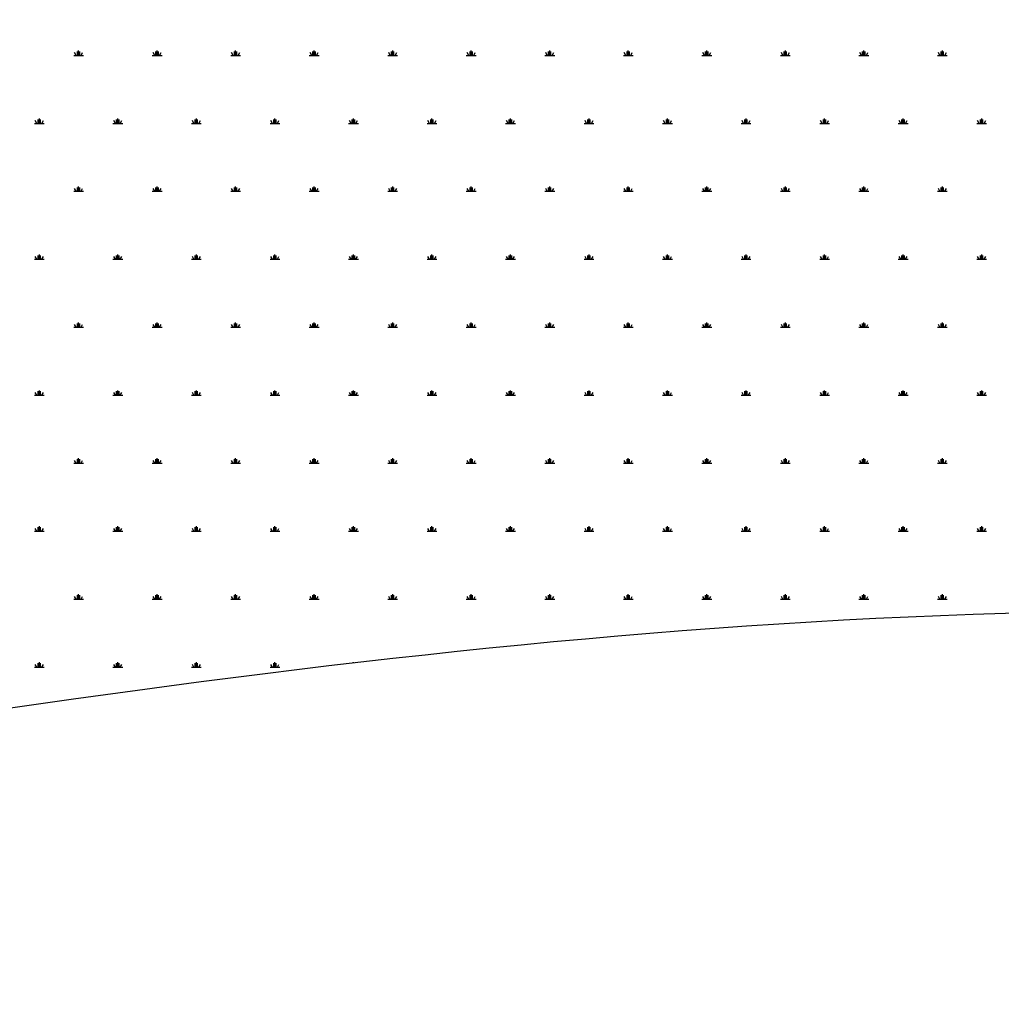
# Model space of a CAD drawing. Units: millimetres. Extents: x 19 to 6079, y 22 to 2984.
# Drawn here: x 4051 to 4559, y 531 to 1041 of the extents above; entities that cross this region are included whole.
import ezdxf

# ---------------------------------------------------------------- set-up
doc = ezdxf.new("R2010")
doc.units = ezdxf.units.MM
doc.header["$LTSCALE"] = 30
doc.linetypes.add('SLD-Solid', pattern=[0])
doc.layers.add('-FORMAT-', color=7, linetype='SLD-Solid')
doc.styles.add('SLDTEXTSTYLE2', font='TXT', dxfattribs={"width": 0.7})
doc.dimstyles.new('SLDDIMSTYLE0', dxfattribs={"dimtxt": 60, "dimasz": 75, "dimexe": 0, "dimexo": 0.0625, "dimgap": 15, "dimtad": 1, "dimdec": 0, "dimrnd": 1e-09, "dimzin": 12, "dimdsep": 46, "dimtxsty": 'SLDTEXTSTYLE2', "dimsah": 1, "dimcen": 0.09, "dimadec": 0, "dimazin": 3, "dimtfac": 1, "dimtdec": 0, "dimtofl": 0, "dimtmove": 0, "dimatfit": 3, "dimfxl": 1, "dimfrac": 2, "dimtolj": 1, "dimtzin": 12, "dimarcsym": 0})

# ---------------------------------------------------------------- blocks, each defined once
blk = doc.blocks.new('SW_HATCH_0')
at = {"color": 0, "linetype": 'SLD-Solid', "lineweight": 25}
for p, q in [((-1624.45, 0), (-1619.38, 0)), ((-1623.18, 0), (-1623.99, 1.41)), ((-1622.55, 0), (-1622.55, 2.03)), ((-1621.91, 0), (-1621.91, 2.54)), ((-1621.28, 0), (-1621.28, 2.03)), ((-1620.64, 0), (-1619.83, 1.41)), ((-1583.84, 0), (-1578.76, 0)), ((-1582.57, 0), (-1583.38, 1.41)), ((-1581.94, 0), (-1581.94, 2.03)), ((-1581.3, 0), (-1581.3, 2.54)), ((-1580.67, 0), (-1580.67, 2.03)), ((-1580.03, 0), (-1579.22, 1.41)), ((-1543.23, 0), (-1538.15, 0)), ((-1541.96, 0), (-1542.77, 1.41)), ((-1541.33, 0), (-1541.33, 2.03)), ((-1540.69, 0), (-1540.69, 2.54)), ((-1540.06, 0), (-1540.06, 2.03)), ((-1539.42, 0), (-1538.61, 1.41)), ((-1502.62, 0), (-1497.54, 0)), ((-1501.35, 0), (-1502.16, 1.41)), ((-1500.71, 0), (-1500.71, 2.03)), ((-1500.08, 0), (-1500.08, 2.54)), ((-1499.44, 0), (-1499.44, 2.03)), ((-1498.81, 0), (-1498, 1.41)), ((-1462.01, 0), (-1456.93, 0)), ((-1460.74, 0), (-1461.55, 1.41)), ((-1460.1, 0), (-1460.1, 2.03)), ((-1459.47, 0), (-1459.47, 2.54)), ((-1458.83, 0), (-1458.83, 2.03)), ((-1458.2, 0), (-1457.39, 1.41)), ((-1421.4, 0), (-1416.32, 0)), ((-1420.13, 0), (-1420.94, 1.41)), ((-1419.49, 0), (-1419.49, 2.03)), ((-1418.86, 0), (-1418.86, 2.54)), ((-1418.22, 0), (-1418.22, 2.03)), ((-1417.59, 0), (-1416.78, 1.41)), ((-1380.78, 0), (-1375.71, 0)), ((-1379.51, 0), (-1380.33, 1.41)), ((-1378.88, 0), (-1378.88, 2.03)), ((-1378.25, 0), (-1378.25, 2.54)), ((-1377.61, 0), (-1377.61, 2.03)), ((-1376.98, 0), (-1376.16, 1.41)), ((-1340.17, 0), (-1335.1, 0)), ((-1338.9, 0), (-1339.72, 1.41)), ((-1338.27, 0), (-1338.27, 2.03)), ((-1337.63, 0), (-1337.63, 2.54)), ((-1337, 0), (-1337, 2.03)), ((-1336.37, 0), (-1335.55, 1.41)), ((-1299.56, 0), (-1294.48, 0)), ((-1298.29, 0), (-1299.1, 1.41)), ((-1297.66, 0), (-1297.66, 2.03)), ((-1297.02, 0), (-1297.02, 2.54)), ((-1296.39, 0), (-1296.39, 2.03)), ((-1295.75, 0), (-1294.94, 1.41)), ((-1258.95, 0), (-1253.87, 0)), ((-1257.68, 0), (-1258.49, 1.41)), ((-1257.05, 0), (-1257.05, 2.03)), ((-1256.41, 0), (-1256.41, 2.54)), ((-1255.78, 0), (-1255.78, 2.03)), ((-1255.14, 0), (-1254.33, 1.41)), ((-1218.34, 0), (-1213.26, 0)), ((-1217.07, 0), (-1217.88, 1.41)), ((-1216.43, 0), (-1216.43, 2.03)), ((-1215.8, 0), (-1215.8, 2.54)), ((-1215.17, 0), (-1215.17, 2.03)), ((-1214.53, 0), (-1213.72, 1.41)), ((-1177.73, 0), (-1172.65, 0)), ((-1176.46, 0), (-1177.27, 1.41)), ((-1175.82, 0), (-1175.82, 2.03)), ((-1175.19, 0), (-1175.19, 2.54)), ((-1174.55, 0), (-1174.55, 2.03)), ((-1173.92, 0), (-1173.11, 1.41)), ((-1644.76, -35.17), (-1639.68, -35.17)), ((-1643.49, -35.17), (-1644.3, -33.76)), ((-1642.85, -35.17), (-1642.85, -33.14)), ((-1642.22, -35.17), (-1642.22, -32.63)), ((-1641.58, -35.17), (-1641.58, -33.14)), ((-1640.95, -35.17), (-1640.14, -33.76)), ((-1604.15, -35.17), (-1599.07, -35.17)), ((-1602.88, -35.17), (-1603.69, -33.76)), ((-1602.24, -35.17), (-1602.24, -33.14)), ((-1601.61, -35.17), (-1601.61, -32.63)), ((-1600.97, -35.17), (-1600.97, -33.14)), ((-1600.34, -35.17), (-1599.53, -33.76)), ((-1563.53, -35.17), (-1558.46, -35.17)), ((-1562.27, -35.17), (-1563.08, -33.76)), ((-1561.63, -35.17), (-1561.63, -33.14)), ((-1561, -35.17), (-1561, -32.63)), ((-1560.36, -35.17), (-1560.36, -33.14)), ((-1559.73, -35.17), (-1558.92, -33.76)), ((-1522.92, -35.17), (-1517.85, -35.17)), ((-1521.65, -35.17), (-1522.47, -33.76)), ((-1521.02, -35.17), (-1521.02, -33.14)), ((-1520.39, -35.17), (-1520.39, -32.63)), ((-1519.75, -35.17), (-1519.75, -33.14)), ((-1519.12, -35.17), (-1518.3, -33.76)), ((-1482.31, -35.17), (-1477.24, -35.17)), ((-1481.04, -35.17), (-1481.86, -33.76)), ((-1480.41, -35.17), (-1480.41, -33.14)), ((-1479.77, -35.17), (-1479.77, -32.63)), ((-1479.14, -35.17), (-1479.14, -33.14)), ((-1478.5, -35.17), (-1477.69, -33.76)), ((-1441.7, -35.17), (-1436.62, -35.17)), ((-1440.43, -35.17), (-1441.24, -33.76)), ((-1439.8, -35.17), (-1439.8, -33.14)), ((-1439.16, -35.17), (-1439.16, -32.63)), ((-1438.53, -35.17), (-1438.53, -33.14)), ((-1437.89, -35.17), (-1437.08, -33.76)), ((-1401.09, -35.17), (-1396.01, -35.17)), ((-1399.82, -35.17), (-1400.63, -33.76)), ((-1399.19, -35.17), (-1399.19, -33.14)), ((-1398.55, -35.17), (-1398.55, -32.63)), ((-1397.92, -35.17), (-1397.92, -33.14)), ((-1397.28, -35.17), (-1396.47, -33.76)), ((-1360.48, -35.17), (-1355.4, -35.17)), ((-1359.21, -35.17), (-1360.02, -33.76)), ((-1358.57, -35.17), (-1358.57, -33.14)), ((-1357.94, -35.17), (-1357.94, -32.63)), ((-1357.31, -35.17), (-1357.31, -33.14)), ((-1356.67, -35.17), (-1355.86, -33.76)), ((-1319.87, -35.17), (-1314.79, -35.17)), ((-1318.6, -35.17), (-1319.41, -33.76)), ((-1317.96, -35.17), (-1317.96, -33.14)), ((-1317.33, -35.17), (-1317.33, -32.63)), ((-1316.69, -35.17), (-1316.69, -33.14)), ((-1316.06, -35.17), (-1315.25, -33.76)), ((-1279.26, -35.17), (-1274.18, -35.17)), ((-1277.99, -35.17), (-1278.8, -33.76)), ((-1277.35, -35.17), (-1277.35, -33.14)), ((-1276.72, -35.17), (-1276.72, -32.63)), ((-1276.08, -35.17), (-1276.08, -33.14)), ((-1275.45, -35.17), (-1274.64, -33.76)), ((-1238.64, -35.17), (-1233.57, -35.17)), ((-1237.38, -35.17), (-1238.19, -33.76)), ((-1236.74, -35.17), (-1236.74, -33.14)), ((-1236.11, -35.17), (-1236.11, -32.63)), ((-1235.47, -35.17), (-1235.47, -33.14)), ((-1234.84, -35.17), (-1234.02, -33.76)), ((-1198.03, -35.17), (-1192.96, -35.17)), ((-1196.76, -35.17), (-1197.58, -33.76)), ((-1196.13, -35.17), (-1196.13, -33.14)), ((-1195.49, -35.17), (-1195.49, -32.63)), ((-1194.86, -35.17), (-1194.86, -33.14)), ((-1194.23, -35.17), (-1193.41, -33.76)), ((-1157.42, -35.17), (-1152.35, -35.17)), ((-1156.15, -35.17), (-1156.96, -33.76)), ((-1155.52, -35.17), (-1155.52, -33.14)), ((-1154.88, -35.17), (-1154.88, -32.63)), ((-1154.25, -35.17), (-1154.25, -33.14)), ((-1153.61, -35.17), (-1152.8, -33.76)), ((-1624.45, -70.34), (-1619.38, -70.34)), ((-1623.18, -70.34), (-1623.99, -68.93)), ((-1622.55, -70.34), (-1622.55, -68.31)), ((-1621.91, -70.34), (-1621.91, -67.8)), ((-1621.28, -70.34), (-1621.28, -68.31)), ((-1620.64, -70.34), (-1619.83, -68.93)), ((-1583.84, -70.34), (-1578.76, -70.34)), ((-1582.57, -70.34), (-1583.38, -68.93)), ((-1581.94, -70.34), (-1581.94, -68.31)), ((-1581.3, -70.34), (-1581.3, -67.8)), ((-1580.67, -70.34), (-1580.67, -68.31)), ((-1580.03, -70.34), (-1579.22, -68.93)), ((-1543.23, -70.34), (-1538.15, -70.34)), ((-1541.96, -70.34), (-1542.77, -68.93)), ((-1541.33, -70.34), (-1541.33, -68.31)), ((-1540.69, -70.34), (-1540.69, -67.8)), ((-1540.06, -70.34), (-1540.06, -68.31)), ((-1539.42, -70.34), (-1538.61, -68.93)), ((-1502.62, -70.34), (-1497.54, -70.34)), ((-1501.35, -70.34), (-1502.16, -68.93)), ((-1500.71, -70.34), (-1500.71, -68.31)), ((-1500.08, -70.34), (-1500.08, -67.8)), ((-1499.44, -70.34), (-1499.44, -68.31)), ((-1498.81, -70.34), (-1498, -68.93)), ((-1462.01, -70.34), (-1456.93, -70.34)), ((-1460.74, -70.34), (-1461.55, -68.93)), ((-1460.1, -70.34), (-1460.1, -68.31)), ((-1459.47, -70.34), (-1459.47, -67.8)), ((-1458.83, -70.34), (-1458.83, -68.31)), ((-1458.2, -70.34), (-1457.39, -68.93)), ((-1421.4, -70.34), (-1416.32, -70.34)), ((-1420.13, -70.34), (-1420.94, -68.93)), ((-1419.49, -70.34), (-1419.49, -68.31)), ((-1418.86, -70.34), (-1418.86, -67.8)), ((-1418.22, -70.34), (-1418.22, -68.31)), ((-1417.59, -70.34), (-1416.78, -68.93)), ((-1380.78, -70.34), (-1375.71, -70.34)), ((-1379.51, -70.34), (-1380.33, -68.93)), ((-1378.88, -70.34), (-1378.88, -68.31)), ((-1378.25, -70.34), (-1378.25, -67.8)), ((-1377.61, -70.34), (-1377.61, -68.31)), ((-1376.98, -70.34), (-1376.16, -68.93)), ((-1340.17, -70.34), (-1335.1, -70.34)), ((-1338.9, -70.34), (-1339.72, -68.93)), ((-1338.27, -70.34), (-1338.27, -68.31)), ((-1337.63, -70.34), (-1337.63, -67.8)), ((-1337, -70.34), (-1337, -68.31)), ((-1336.37, -70.34), (-1335.55, -68.93)), ((-1299.56, -70.34), (-1294.48, -70.34)), ((-1298.29, -70.34), (-1299.1, -68.93)), ((-1297.66, -70.34), (-1297.66, -68.31)), ((-1297.02, -70.34), (-1297.02, -67.8)), ((-1296.39, -70.34), (-1296.39, -68.31)), ((-1295.75, -70.34), (-1294.94, -68.93)), ((-1258.95, -70.34), (-1253.87, -70.34)), ((-1257.68, -70.34), (-1258.49, -68.93)), ((-1257.05, -70.34), (-1257.05, -68.31)), ((-1256.41, -70.34), (-1256.41, -67.8)), ((-1255.78, -70.34), (-1255.78, -68.31)), ((-1255.14, -70.34), (-1254.33, -68.93)), ((-1218.34, -70.34), (-1213.26, -70.34)), ((-1217.07, -70.34), (-1217.88, -68.93)), ((-1216.43, -70.34), (-1216.43, -68.31)), ((-1215.8, -70.34), (-1215.8, -67.8)), ((-1215.17, -70.34), (-1215.17, -68.31)), ((-1214.53, -70.34), (-1213.72, -68.93)), ((-1177.73, -70.34), (-1172.65, -70.34)), ((-1176.46, -70.34), (-1177.27, -68.93)), ((-1175.82, -70.34), (-1175.82, -68.31)), ((-1175.19, -70.34), (-1175.19, -67.8)), ((-1174.55, -70.34), (-1174.55, -68.31)), ((-1173.92, -70.34), (-1173.11, -68.93)), ((-1644.76, -105.51), (-1639.68, -105.51)), ((-1643.49, -105.51), (-1644.3, -104.1)), ((-1642.85, -105.51), (-1642.85, -103.48)), ((-1642.22, -105.51), (-1642.22, -102.97)), ((-1641.58, -105.51), (-1641.58, -103.48)), ((-1640.95, -105.51), (-1640.14, -104.1)), ((-1604.15, -105.51), (-1599.07, -105.51)), ((-1602.88, -105.51), (-1603.69, -104.1)), ((-1602.24, -105.51), (-1602.24, -103.48)), ((-1601.61, -105.51), (-1601.61, -102.97)), ((-1600.97, -105.51), (-1600.97, -103.48)), ((-1600.34, -105.51), (-1599.53, -104.1)), ((-1563.53, -105.51), (-1558.46, -105.51)), ((-1562.27, -105.51), (-1563.08, -104.1)), ((-1561.63, -105.51), (-1561.63, -103.48)), ((-1561, -105.51), (-1561, -102.97)), ((-1560.36, -105.51), (-1560.36, -103.48)), ((-1559.73, -105.51), (-1558.92, -104.1)), ((-1522.92, -105.51), (-1517.85, -105.51)), ((-1521.65, -105.51), (-1522.47, -104.1)), ((-1521.02, -105.51), (-1521.02, -103.48)), ((-1520.39, -105.51), (-1520.39, -102.97)), ((-1519.75, -105.51), (-1519.75, -103.48)), ((-1519.12, -105.51), (-1518.3, -104.1)), ((-1482.31, -105.51), (-1477.24, -105.51)), ((-1481.04, -105.51), (-1481.86, -104.1)), ((-1480.41, -105.51), (-1480.41, -103.48)), ((-1479.77, -105.51), (-1479.77, -102.97)), ((-1479.14, -105.51), (-1479.14, -103.48)), ((-1478.5, -105.51), (-1477.69, -104.1)), ((-1441.7, -105.51), (-1436.62, -105.51)), ((-1440.43, -105.51), (-1441.24, -104.1)), ((-1439.8, -105.51), (-1439.8, -103.48)), ((-1439.16, -105.51), (-1439.16, -102.97)), ((-1438.53, -105.51), (-1438.53, -103.48)), ((-1437.89, -105.51), (-1437.08, -104.1)), ((-1401.09, -105.51), (-1396.01, -105.51)), ((-1399.82, -105.51), (-1400.63, -104.1)), ((-1399.19, -105.51), (-1399.19, -103.48)), ((-1398.55, -105.51), (-1398.55, -102.97)), ((-1397.92, -105.51), (-1397.92, -103.48)), ((-1397.28, -105.51), (-1396.47, -104.1)), ((-1360.48, -105.51), (-1355.4, -105.51)), ((-1359.21, -105.51), (-1360.02, -104.1)), ((-1358.57, -105.51), (-1358.57, -103.48)), ((-1357.94, -105.51), (-1357.94, -102.97)), ((-1357.31, -105.51), (-1357.31, -103.48)), ((-1356.67, -105.51), (-1355.86, -104.1)), ((-1319.87, -105.51), (-1314.79, -105.51)), ((-1318.6, -105.51), (-1319.41, -104.1)), ((-1317.96, -105.51), (-1317.96, -103.48)), ((-1317.33, -105.51), (-1317.33, -102.97)), ((-1316.69, -105.51), (-1316.69, -103.48)), ((-1316.06, -105.51), (-1315.25, -104.1)), ((-1279.26, -105.51), (-1274.18, -105.51)), ((-1277.99, -105.51), (-1278.8, -104.1)), ((-1277.35, -105.51), (-1277.35, -103.48)), ((-1276.72, -105.51), (-1276.72, -102.97)), ((-1276.08, -105.51), (-1276.08, -103.48)), ((-1275.45, -105.51), (-1274.64, -104.1)), ((-1238.64, -105.51), (-1233.57, -105.51)), ((-1237.38, -105.51), (-1238.19, -104.1)), ((-1236.74, -105.51), (-1236.74, -103.48)), ((-1236.11, -105.51), (-1236.11, -102.97)), ((-1235.47, -105.51), (-1235.47, -103.48)), ((-1234.84, -105.51), (-1234.02, -104.1)), ((-1198.03, -105.51), (-1192.96, -105.51)), ((-1196.76, -105.51), (-1197.58, -104.1)), ((-1196.13, -105.51), (-1196.13, -103.48)), ((-1195.49, -105.51), (-1195.49, -102.97)), ((-1194.86, -105.51), (-1194.86, -103.48)), ((-1194.23, -105.51), (-1193.41, -104.1)), ((-1157.42, -105.51), (-1152.35, -105.51)), ((-1156.15, -105.51), (-1156.96, -104.1)), ((-1155.52, -105.51), (-1155.52, -103.48)), ((-1154.88, -105.51), (-1154.88, -102.97)), ((-1154.25, -105.51), (-1154.25, -103.48)), ((-1153.61, -105.51), (-1152.8, -104.1)), ((-1624.45, -140.68), (-1619.38, -140.68)), ((-1623.18, -140.68), (-1623.99, -139.27)), ((-1622.55, -140.68), (-1622.55, -138.65)), ((-1621.91, -140.68), (-1621.91, -138.14)), ((-1621.28, -140.68), (-1621.28, -138.65)), ((-1620.64, -140.68), (-1619.83, -139.27)), ((-1583.84, -140.68), (-1578.76, -140.68)), ((-1582.57, -140.68), (-1583.38, -139.27)), ((-1581.94, -140.68), (-1581.94, -138.65)), ((-1581.3, -140.68), (-1581.3, -138.14)), ((-1580.67, -140.68), (-1580.67, -138.65)), ((-1580.03, -140.68), (-1579.22, -139.27)), ((-1543.23, -140.68), (-1538.15, -140.68)), ((-1541.96, -140.68), (-1542.77, -139.27)), ((-1541.33, -140.68), (-1541.33, -138.65)), ((-1540.69, -140.68), (-1540.69, -138.14)), ((-1540.06, -140.68), (-1540.06, -138.65)), ((-1539.42, -140.68), (-1538.61, -139.27)), ((-1502.62, -140.68), (-1497.54, -140.68)), ((-1501.35, -140.68), (-1502.16, -139.27)), ((-1500.71, -140.68), (-1500.71, -138.65)), ((-1500.08, -140.68), (-1500.08, -138.14)), ((-1499.44, -140.68), (-1499.44, -138.65)), ((-1498.81, -140.68), (-1498, -139.27)), ((-1462.01, -140.68), (-1456.93, -140.68)), ((-1460.74, -140.68), (-1461.55, -139.27)), ((-1460.1, -140.68), (-1460.1, -138.65)), ((-1459.47, -140.68), (-1459.47, -138.14)), ((-1458.83, -140.68), (-1458.83, -138.65)), ((-1458.2, -140.68), (-1457.39, -139.27)), ((-1421.4, -140.68), (-1416.32, -140.68)), ((-1420.13, -140.68), (-1420.94, -139.27)), ((-1419.49, -140.68), (-1419.49, -138.65)), ((-1418.86, -140.68), (-1418.86, -138.14)), ((-1418.22, -140.68), (-1418.22, -138.65)), ((-1417.59, -140.68), (-1416.78, -139.27)), ((-1380.78, -140.68), (-1375.71, -140.68)), ((-1379.51, -140.68), (-1380.33, -139.27)), ((-1378.88, -140.68), (-1378.88, -138.65)), ((-1378.25, -140.68), (-1378.25, -138.14)), ((-1377.61, -140.68), (-1377.61, -138.65)), ((-1376.98, -140.68), (-1376.16, -139.27)), ((-1340.17, -140.68), (-1335.1, -140.68)), ((-1338.9, -140.68), (-1339.72, -139.27)), ((-1338.27, -140.68), (-1338.27, -138.65)), ((-1337.63, -140.68), (-1337.63, -138.14)), ((-1337, -140.68), (-1337, -138.65)), ((-1336.37, -140.68), (-1335.55, -139.27)), ((-1299.56, -140.68), (-1294.48, -140.68)), ((-1298.29, -140.68), (-1299.1, -139.27)), ((-1297.66, -140.68), (-1297.66, -138.65)), ((-1297.02, -140.68), (-1297.02, -138.14)), ((-1296.39, -140.68), (-1296.39, -138.65)), ((-1295.75, -140.68), (-1294.94, -139.27)), ((-1258.95, -140.68), (-1253.87, -140.68)), ((-1257.68, -140.68), (-1258.49, -139.27)), ((-1257.05, -140.68), (-1257.05, -138.65)), ((-1256.41, -140.68), (-1256.41, -138.14)), ((-1255.78, -140.68), (-1255.78, -138.65)), ((-1255.14, -140.68), (-1254.33, -139.27)), ((-1218.34, -140.68), (-1213.26, -140.68)), ((-1217.07, -140.68), (-1217.88, -139.27)), ((-1216.43, -140.68), (-1216.43, -138.65)), ((-1215.8, -140.68), (-1215.8, -138.14)), ((-1215.17, -140.68), (-1215.17, -138.65)), ((-1214.53, -140.68), (-1213.72, -139.27)), ((-1177.73, -140.68), (-1172.65, -140.68)), ((-1176.46, -140.68), (-1177.27, -139.27)), ((-1175.82, -140.68), (-1175.82, -138.65)), ((-1175.19, -140.68), (-1175.19, -138.14)), ((-1174.55, -140.68), (-1174.55, -138.65)), ((-1173.92, -140.68), (-1173.11, -139.27)), ((-1644.76, -175.85), (-1639.68, -175.85)), ((-1643.49, -175.85), (-1644.3, -174.45)), ((-1642.85, -175.85), (-1642.85, -173.82)), ((-1642.22, -175.85), (-1642.22, -173.31)), ((-1641.58, -175.85), (-1641.58, -173.82)), ((-1640.95, -175.85), (-1640.14, -174.45)), ((-1604.15, -175.85), (-1599.07, -175.85)), ((-1602.88, -175.85), (-1603.69, -174.45)), ((-1602.24, -175.85), (-1602.24, -173.82)), ((-1601.61, -175.85), (-1601.61, -173.31)), ((-1600.97, -175.85), (-1600.97, -173.82)), ((-1600.34, -175.85), (-1599.53, -174.45)), ((-1563.53, -175.85), (-1558.46, -175.85)), ((-1562.27, -175.85), (-1563.08, -174.45)), ((-1561.63, -175.85), (-1561.63, -173.82)), ((-1561, -175.85), (-1561, -173.31)), ((-1560.36, -175.85), (-1560.36, -173.82)), ((-1559.73, -175.85), (-1558.92, -174.45)), ((-1522.92, -175.85), (-1517.85, -175.85)), ((-1521.65, -175.85), (-1522.47, -174.45)), ((-1521.02, -175.85), (-1521.02, -173.82)), ((-1520.39, -175.85), (-1520.39, -173.31)), ((-1519.75, -175.85), (-1519.75, -173.82)), ((-1519.12, -175.85), (-1518.3, -174.45)), ((-1482.31, -175.85), (-1477.24, -175.85)), ((-1481.04, -175.85), (-1481.86, -174.45)), ((-1480.41, -175.85), (-1480.41, -173.82)), ((-1479.77, -175.85), (-1479.77, -173.31)), ((-1479.14, -175.85), (-1479.14, -173.82)), ((-1478.5, -175.85), (-1477.69, -174.45)), ((-1441.7, -175.85), (-1436.62, -175.85)), ((-1440.43, -175.85), (-1441.24, -174.45)), ((-1439.8, -175.85), (-1439.8, -173.82)), ((-1439.16, -175.85), (-1439.16, -173.31)), ((-1438.53, -175.85), (-1438.53, -173.82)), ((-1437.89, -175.85), (-1437.08, -174.45)), ((-1401.09, -175.85), (-1396.01, -175.85)), ((-1399.82, -175.85), (-1400.63, -174.45)), ((-1399.19, -175.85), (-1399.19, -173.82)), ((-1398.55, -175.85), (-1398.55, -173.31)), ((-1397.92, -175.85), (-1397.92, -173.82)), ((-1397.28, -175.85), (-1396.47, -174.45)), ((-1360.48, -175.85), (-1355.4, -175.85)), ((-1359.21, -175.85), (-1360.02, -174.45)), ((-1358.57, -175.85), (-1358.57, -173.82)), ((-1357.94, -175.85), (-1357.94, -173.31)), ((-1357.31, -175.85), (-1357.31, -173.82)), ((-1356.67, -175.85), (-1355.86, -174.45)), ((-1319.87, -175.85), (-1314.79, -175.85)), ((-1318.6, -175.85), (-1319.41, -174.45)), ((-1317.96, -175.85), (-1317.96, -173.82)), ((-1317.33, -175.85), (-1317.33, -173.31)), ((-1316.69, -175.85), (-1316.69, -173.82)), ((-1316.06, -175.85), (-1315.25, -174.45)), ((-1279.26, -175.85), (-1274.18, -175.85)), ((-1277.99, -175.85), (-1278.8, -174.45)), ((-1277.35, -175.85), (-1277.35, -173.82)), ((-1276.72, -175.85), (-1276.72, -173.31)), ((-1276.08, -175.85), (-1276.08, -173.82)), ((-1275.45, -175.85), (-1274.64, -174.45)), ((-1238.64, -175.85), (-1233.57, -175.85)), ((-1237.38, -175.85), (-1238.19, -174.45)), ((-1236.74, -175.85), (-1236.74, -173.82)), ((-1236.11, -175.85), (-1236.11, -173.31)), ((-1235.47, -175.85), (-1235.47, -173.82)), ((-1234.84, -175.85), (-1234.02, -174.45)), ((-1198.03, -175.85), (-1192.96, -175.85)), ((-1196.76, -175.85), (-1197.58, -174.45)), ((-1196.13, -175.85), (-1196.13, -173.82)), ((-1195.49, -175.85), (-1195.49, -173.31)), ((-1194.86, -175.85), (-1194.86, -173.82)), ((-1194.23, -175.85), (-1193.41, -174.45)), ((-1157.42, -175.85), (-1152.35, -175.85)), ((-1156.15, -175.85), (-1156.96, -174.45)), ((-1155.52, -175.85), (-1155.52, -173.82)), ((-1154.88, -175.85), (-1154.88, -173.31)), ((-1154.25, -175.85), (-1154.25, -173.82)), ((-1153.61, -175.85), (-1152.8, -174.45)), ((-1621.91, -211.02), (-1621.91, -208.48)), ((-1581.3, -211.02), (-1581.3, -208.48)), ((-1540.69, -211.02), (-1540.69, -208.48)), ((-1500.08, -211.02), (-1500.08, -208.48)), ((-1459.47, -211.02), (-1459.47, -208.48)), ((-1418.86, -211.02), (-1418.86, -208.48)), ((-1378.25, -211.02), (-1378.25, -208.48)), ((-1337.63, -211.02), (-1337.63, -208.48)), ((-1297.02, -211.02), (-1297.02, -208.48)), ((-1256.41, -211.02), (-1256.41, -208.48)), ((-1215.8, -211.02), (-1215.8, -208.48)), ((-1175.19, -211.02), (-1175.19, -208.48)), ((-1624.45, -211.02), (-1619.38, -211.02)), ((-1623.18, -211.02), (-1623.99, -209.62)), ((-1622.55, -211.02), (-1622.55, -208.99)), ((-1621.28, -211.02), (-1621.28, -208.99)), ((-1620.64, -211.02), (-1619.83, -209.62)), ((-1583.84, -211.02), (-1578.76, -211.02)), ((-1582.57, -211.02), (-1583.38, -209.62)), ((-1581.94, -211.02), (-1581.94, -208.99)), ((-1580.67, -211.02), (-1580.67, -208.99)), ((-1580.03, -211.02), (-1579.22, -209.62)), ((-1543.23, -211.02), (-1538.15, -211.02)), ((-1541.96, -211.02), (-1542.77, -209.62)), ((-1541.33, -211.02), (-1541.33, -208.99)), ((-1540.06, -211.02), (-1540.06, -208.99)), ((-1539.42, -211.02), (-1538.61, -209.62)), ((-1502.62, -211.02), (-1497.54, -211.02)), ((-1501.35, -211.02), (-1502.16, -209.62)), ((-1500.71, -211.02), (-1500.71, -208.99)), ((-1499.44, -211.02), (-1499.44, -208.99)), ((-1498.81, -211.02), (-1498, -209.62)), ((-1462.01, -211.02), (-1456.93, -211.02)), ((-1460.74, -211.02), (-1461.55, -209.62)), ((-1460.1, -211.02), (-1460.1, -208.99)), ((-1458.83, -211.02), (-1458.83, -208.99)), ((-1458.2, -211.02), (-1457.39, -209.62)), ((-1421.4, -211.02), (-1416.32, -211.02)), ((-1420.13, -211.02), (-1420.94, -209.62)), ((-1419.49, -211.02), (-1419.49, -208.99)), ((-1418.22, -211.02), (-1418.22, -208.99)), ((-1417.59, -211.02), (-1416.78, -209.62)), ((-1380.78, -211.02), (-1375.71, -211.02)), ((-1379.51, -211.02), (-1380.33, -209.62)), ((-1378.88, -211.02), (-1378.88, -208.99)), ((-1377.61, -211.02), (-1377.61, -208.99)), ((-1376.98, -211.02), (-1376.16, -209.62)), ((-1340.17, -211.02), (-1335.1, -211.02)), ((-1338.9, -211.02), (-1339.72, -209.62)), ((-1338.27, -211.02), (-1338.27, -208.99)), ((-1337, -211.02), (-1337, -208.99)), ((-1336.37, -211.02), (-1335.55, -209.62)), ((-1299.56, -211.02), (-1294.48, -211.02)), ((-1298.29, -211.02), (-1299.1, -209.62)), ((-1297.66, -211.02), (-1297.66, -208.99)), ((-1296.39, -211.02), (-1296.39, -208.99)), ((-1295.75, -211.02), (-1294.94, -209.62)), ((-1258.95, -211.02), (-1253.87, -211.02)), ((-1257.68, -211.02), (-1258.49, -209.62)), ((-1257.05, -211.02), (-1257.05, -208.99)), ((-1255.78, -211.02), (-1255.78, -208.99)), ((-1255.14, -211.02), (-1254.33, -209.62)), ((-1218.34, -211.02), (-1213.26, -211.02)), ((-1217.07, -211.02), (-1217.88, -209.62)), ((-1216.43, -211.02), (-1216.43, -208.99)), ((-1215.17, -211.02), (-1215.17, -208.99)), ((-1214.53, -211.02), (-1213.72, -209.62)), ((-1177.73, -211.02), (-1172.65, -211.02)), ((-1176.46, -211.02), (-1177.27, -209.62)), ((-1175.82, -211.02), (-1175.82, -208.99)), ((-1174.55, -211.02), (-1174.55, -208.99)), ((-1173.92, -211.02), (-1173.11, -209.62)), ((-1642.85, -246.19), (-1642.85, -244.16)), ((-1642.22, -246.19), (-1642.22, -243.65)), ((-1641.58, -246.19), (-1641.58, -244.16)), ((-1602.24, -246.19), (-1602.24, -244.16)), ((-1601.61, -246.19), (-1601.61, -243.65)), ((-1600.97, -246.19), (-1600.97, -244.16)), ((-1561.63, -246.19), (-1561.63, -244.16)), ((-1561, -246.19), (-1561, -243.65)), ((-1560.36, -246.19), (-1560.36, -244.16)), ((-1521.02, -246.19), (-1521.02, -244.16)), ((-1520.39, -246.19), (-1520.39, -243.65)), ((-1519.75, -246.19), (-1519.75, -244.16)), ((-1480.41, -246.19), (-1480.41, -244.16)), ((-1479.77, -246.19), (-1479.77, -243.65)), ((-1479.14, -246.19), (-1479.14, -244.16)), ((-1439.8, -246.19), (-1439.8, -244.16)), ((-1439.16, -246.19), (-1439.16, -243.65)), ((-1438.53, -246.19), (-1438.53, -244.16)), ((-1399.19, -246.19), (-1399.19, -244.16)), ((-1398.55, -246.19), (-1398.55, -243.65)), ((-1397.92, -246.19), (-1397.92, -244.16)), ((-1358.57, -246.19), (-1358.57, -244.16)), ((-1357.94, -246.19), (-1357.94, -243.65)), ((-1357.31, -246.19), (-1357.31, -244.16)), ((-1317.96, -246.19), (-1317.96, -244.16)), ((-1317.33, -246.19), (-1317.33, -243.65)), ((-1316.69, -246.19), (-1316.69, -244.16)), ((-1277.35, -246.19), (-1277.35, -244.16)), ((-1276.72, -246.19), (-1276.72, -243.65)), ((-1276.08, -246.19), (-1276.08, -244.16)), ((-1236.74, -246.19), (-1236.74, -244.16)), ((-1236.11, -246.19), (-1236.11, -243.65)), ((-1235.47, -246.19), (-1235.47, -244.16)), ((-1196.13, -246.19), (-1196.13, -244.16)), ((-1195.49, -246.19), (-1195.49, -243.65)), ((-1194.86, -246.19), (-1194.86, -244.16)), ((-1155.52, -246.19), (-1155.52, -244.16)), ((-1154.88, -246.19), (-1154.88, -243.65)), ((-1154.25, -246.19), (-1154.25, -244.16)), ((-1644.76, -246.19), (-1639.68, -246.19)), ((-1643.49, -246.19), (-1644.3, -244.79)), ((-1640.95, -246.19), (-1640.14, -244.79)), ((-1604.15, -246.19), (-1599.07, -246.19)), ((-1602.88, -246.19), (-1603.69, -244.79)), ((-1600.34, -246.19), (-1599.53, -244.79)), ((-1563.53, -246.19), (-1558.46, -246.19)), ((-1562.27, -246.19), (-1563.08, -244.79)), ((-1559.73, -246.19), (-1558.92, -244.79)), ((-1522.92, -246.19), (-1517.85, -246.19)), ((-1521.65, -246.19), (-1522.47, -244.79)), ((-1519.12, -246.19), (-1518.3, -244.79)), ((-1482.31, -246.19), (-1477.24, -246.19)), ((-1481.04, -246.19), (-1481.86, -244.79)), ((-1478.5, -246.19), (-1477.69, -244.79)), ((-1441.7, -246.19), (-1436.62, -246.19)), ((-1440.43, -246.19), (-1441.24, -244.79)), ((-1437.89, -246.19), (-1437.08, -244.79)), ((-1401.09, -246.19), (-1396.01, -246.19)), ((-1399.82, -246.19), (-1400.63, -244.79)), ((-1397.28, -246.19), (-1396.47, -244.79)), ((-1360.48, -246.19), (-1355.4, -246.19)), ((-1359.21, -246.19), (-1360.02, -244.79)), ((-1356.67, -246.19), (-1355.86, -244.79)), ((-1319.87, -246.19), (-1314.79, -246.19)), ((-1318.6, -246.19), (-1319.41, -244.79)), ((-1316.06, -246.19), (-1315.25, -244.79)), ((-1279.26, -246.19), (-1274.18, -246.19)), ((-1277.99, -246.19), (-1278.8, -244.79)), ((-1275.45, -246.19), (-1274.64, -244.79)), ((-1238.64, -246.19), (-1233.57, -246.19)), ((-1237.38, -246.19), (-1238.19, -244.79)), ((-1234.84, -246.19), (-1234.02, -244.79)), ((-1198.03, -246.19), (-1192.96, -246.19)), ((-1196.76, -246.19), (-1197.58, -244.79)), ((-1194.23, -246.19), (-1193.41, -244.79)), ((-1157.42, -246.19), (-1152.35, -246.19)), ((-1156.15, -246.19), (-1156.96, -244.79)), ((-1153.61, -246.19), (-1152.8, -244.79)), ((-1623.18, -281.36), (-1623.99, -279.96)), ((-1622.55, -281.36), (-1622.55, -279.33)), ((-1621.91, -281.36), (-1621.91, -278.83)), ((-1621.28, -281.36), (-1621.28, -279.33)), ((-1620.64, -281.36), (-1619.83, -279.96)), ((-1582.57, -281.36), (-1583.38, -279.96)), ((-1581.94, -281.36), (-1581.94, -279.33)), ((-1581.3, -281.36), (-1581.3, -278.83)), ((-1580.67, -281.36), (-1580.67, -279.33)), ((-1580.03, -281.36), (-1579.22, -279.96)), ((-1541.96, -281.36), (-1542.77, -279.96)), ((-1541.33, -281.36), (-1541.33, -279.33)), ((-1540.69, -281.36), (-1540.69, -278.83)), ((-1540.06, -281.36), (-1540.06, -279.33)), ((-1539.42, -281.36), (-1538.61, -279.96)), ((-1501.35, -281.36), (-1502.16, -279.96)), ((-1500.71, -281.36), (-1500.71, -279.33)), ((-1500.08, -281.36), (-1500.08, -278.83)), ((-1499.44, -281.36), (-1499.44, -279.33)), ((-1498.81, -281.36), (-1498, -279.96)), ((-1460.74, -281.36), (-1461.55, -279.96)), ((-1460.1, -281.36), (-1460.1, -279.33)), ((-1459.47, -281.36), (-1459.47, -278.83)), ((-1458.83, -281.36), (-1458.83, -279.33)), ((-1458.2, -281.36), (-1457.39, -279.96)), ((-1420.13, -281.36), (-1420.94, -279.96)), ((-1419.49, -281.36), (-1419.49, -279.33)), ((-1418.86, -281.36), (-1418.86, -278.83)), ((-1418.22, -281.36), (-1418.22, -279.33)), ((-1417.59, -281.36), (-1416.78, -279.96)), ((-1379.51, -281.36), (-1380.33, -279.96)), ((-1378.88, -281.36), (-1378.88, -279.33)), ((-1378.25, -281.36), (-1378.25, -278.83)), ((-1377.61, -281.36), (-1377.61, -279.33)), ((-1376.98, -281.36), (-1376.16, -279.96)), ((-1338.9, -281.36), (-1339.72, -279.96)), ((-1338.27, -281.36), (-1338.27, -279.33)), ((-1337.63, -281.36), (-1337.63, -278.83)), ((-1337, -281.36), (-1337, -279.33)), ((-1336.37, -281.36), (-1335.55, -279.96)), ((-1298.29, -281.36), (-1299.1, -279.96)), ((-1297.66, -281.36), (-1297.66, -279.33)), ((-1297.02, -281.36), (-1297.02, -278.83)), ((-1296.39, -281.36), (-1296.39, -279.33)), ((-1295.75, -281.36), (-1294.94, -279.96)), ((-1257.68, -281.36), (-1258.49, -279.96)), ((-1257.05, -281.36), (-1257.05, -279.33)), ((-1256.41, -281.36), (-1256.41, -278.83)), ((-1255.78, -281.36), (-1255.78, -279.33)), ((-1255.14, -281.36), (-1254.33, -279.96)), ((-1217.07, -281.36), (-1217.88, -279.96)), ((-1216.43, -281.36), (-1216.43, -279.33)), ((-1215.8, -281.36), (-1215.8, -278.83)), ((-1215.17, -281.36), (-1215.17, -279.33)), ((-1214.53, -281.36), (-1213.72, -279.96)), ((-1176.46, -281.36), (-1177.27, -279.96)), ((-1175.82, -281.36), (-1175.82, -279.33)), ((-1175.19, -281.36), (-1175.19, -278.83)), ((-1174.55, -281.36), (-1174.55, -279.33)), ((-1173.92, -281.36), (-1173.11, -279.96)), ((-1624.45, -281.36), (-1619.38, -281.36)), ((-1583.84, -281.36), (-1578.76, -281.36)), ((-1543.23, -281.36), (-1538.15, -281.36)), ((-1502.62, -281.36), (-1497.54, -281.36)), ((-1462.01, -281.36), (-1456.93, -281.36)), ((-1421.4, -281.36), (-1416.32, -281.36)), ((-1380.78, -281.36), (-1375.71, -281.36)), ((-1340.17, -281.36), (-1335.1, -281.36)), ((-1299.56, -281.36), (-1294.48, -281.36)), ((-1258.95, -281.36), (-1253.87, -281.36)), ((-1218.34, -281.36), (-1213.26, -281.36)), ((-1177.73, -281.36), (-1172.65, -281.36)), ((-1643.49, -316.53), (-1644.3, -315.13)), ((-1642.85, -316.53), (-1642.85, -314.5)), ((-1642.22, -316.53), (-1642.22, -314)), ((-1641.58, -316.53), (-1641.58, -314.5)), ((-1640.95, -316.53), (-1640.14, -315.13)), ((-1602.88, -316.53), (-1603.69, -315.13)), ((-1602.24, -316.53), (-1602.24, -314.5)), ((-1601.61, -316.53), (-1601.61, -314)), ((-1600.97, -316.53), (-1600.97, -314.5)), ((-1600.34, -316.53), (-1599.53, -315.13)), ((-1562.27, -316.53), (-1563.08, -315.13)), ((-1561.63, -316.53), (-1561.63, -314.5)), ((-1561, -316.53), (-1561, -314)), ((-1560.36, -316.53), (-1560.36, -314.5)), ((-1559.73, -316.53), (-1558.92, -315.13)), ((-1521.65, -316.53), (-1522.47, -315.13)), ((-1521.02, -316.53), (-1521.02, -314.5)), ((-1520.39, -316.53), (-1520.39, -314)), ((-1519.75, -316.53), (-1519.75, -314.5)), ((-1519.12, -316.53), (-1518.3, -315.13)), ((-1479.77, -314.26), (-1479.77, -314)), ((-1644.76, -316.53), (-1639.68, -316.53)), ((-1604.15, -316.53), (-1599.07, -316.53)), ((-1563.53, -316.53), (-1558.46, -316.53)), ((-1522.92, -316.53), (-1517.85, -316.53))]:
    blk.add_line(p, q, dxfattribs=at)
blk = doc.blocks.new('_D_8')
at = {"layer": '-FORMAT-', "color": 7}
for p, q in [((2924.67, 1067.86), (2924.67, 458.36)), ((5524.67, 1050.36), (5524.67, 309.99)), ((2924.67, 428.36), (2924.67, 309.99)), ((2924.67, 339.99), (5524.67, 339.99))]:
    blk.add_line(p, q, dxfattribs=at)
for points in [[(2924.67, 339.99), (2999.67, 327.99), (2999.67, 351.99)], [(5524.67, 339.99), (5449.67, 351.99), (5449.67, 327.99)]]:
    blk.add_solid(points, dxfattribs=at)
at = {"layer": '-FORMAT-', "color": 7, "insert": (4147.84, 417.33), "char_height": 60, "attachment_point": 1, "style": 'SLDTEXTSTYLE2'}
blk.add_mtext('2600', dxfattribs=at)

msp = doc.modelspace()

# ---------------------------------------------------------------- linework, layer by layer
at = {"layer": '-FORMAT-', "color": 7, "lineweight": 25}
msp.add_open_spline([(2526.83, 1043.36), (2577.18, 917.4), (2633.06, 646.57), (3277.19, 544.44), (4063.15, 712.65), (4924, 773.73), (5505.51, 580.23), (5756.12, 786.9), (5746.25, 944.36), (5739.99, 1043.36)], degree=3, knots=[0, 0, 0, 0, 0.11057, 0.183094, 0.479751, 0.768385, 0.878116, 0.927492, 1, 1, 1, 1], dxfattribs=at)

# ---------------------------------------------------------------- block references
at = {"color": 7, "linetype": 'SLD-Solid', "lineweight": 25}
msp.add_blockref('SW_HATCH_0', (5703.79, 1022.4), dxfattribs=at)

# ---------------------------------------------------------------- dimensions: what is measured, and where the dimension line sits
at = {"layer": '-FORMAT-', "color": 7}
dim = msp.add_linear_dim(base=(5524.67, 339.99), p1=(2924.67, 1097.86), p2=(5524.67, 1080.36), angle=0, dimstyle='SLDDIMSTYLE0', dxfattribs=at)
dim.commit()
dim.dimension.update_dxf_attribs({"geometry": '_D_8', "text_midpoint": (4224.67, 339.99), "dimtype": 160})

doc.saveas('drawing.dxf')
